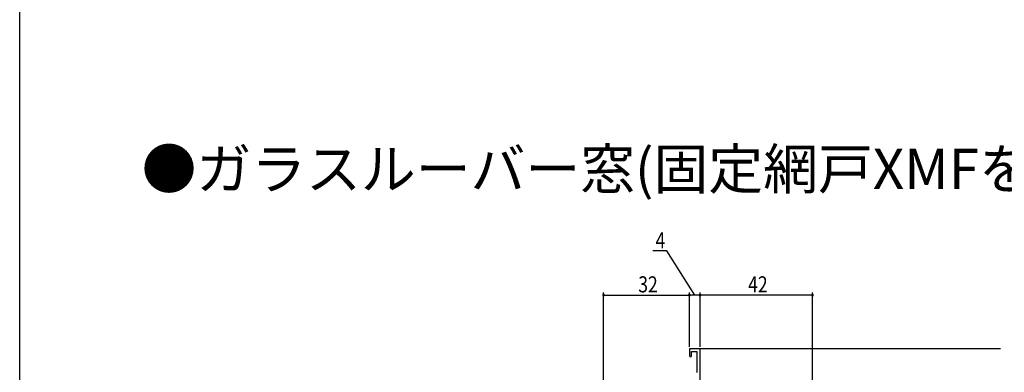
# Model space of a CAD drawing. Extents: x -1 to 990, y 0 to 1603.
# Drawn here: x 0 to 368, y 650 to 782 of the extents above; entities that cross this region are included whole.
import ezdxf

# ---------------------------------------------------------------- set-up
doc = ezdxf.new("R2010")
doc.units = 0
for name, color, linetype in [('USER1', 3, 'CONTINUOUS'), ('YKK_11', 7, 'CONTINUOUS'), ('YKK_12', 2, 'CONTINUOUS'), ('YKK_D', 6, 'CONTINUOUS'), ('YKK_ZWAK', 7, 'CONTINUOUS')]:
    doc.layers.add(name, color=color, linetype=linetype)
doc.styles.get("Standard").update_dxf_attribs({"font": 'txt', "bigfont": 'BIGFONT'})

msp = doc.modelspace()

# ---------------------------------------------------------------- linework, layer by layer
at = {"layer": 'YKK_11', "color": 0, "linetype": 'ByBlock', "ltscale": 0.5}
for p, q in [((250, 658.89), (250, 656.29)), ((254, 658.89), (250, 658.89)), ((254, 637.89), (254, 658.89)), ((250.8, 657.89), (252.8, 657.89)), ((250.8, 656.29), (250.8, 657.89)), ((252.8, 657.89), (252.8, 650.15)), ((252.8, 650.15), (252.65, 649.89))]:
    msp.add_line(p, q, dxfattribs=at)
msp.add_arc((250.4, 656.29), 0.4, 180, 0, dxfattribs=at)
at = {"layer": 'YKK_12', "ltscale": 1.5}
msp.add_line((366.18, 658.89), (253.7, 658.89), dxfattribs=at)
at = {"layer": 'YKK_D'}
for p, q in [((241.53, 695.33), (236.33, 695.33)), ((252, 678.89), (241.53, 695.33)), ((218, 602.59), (218, 679.89)), ((218, 678.89), (250, 678.89)), ((250, 659.59), (250, 679.89)), ((250, 659.59), (250, 679.89)), ((254, 678.89), (250, 678.89)), ((254, 659.59), (254, 679.89)), ((254, 659.59), (254, 679.89)), ((296, 678.89), (254, 678.89)), ((296, 644.59), (296, 679.89))]:
    msp.add_line(p, q, dxfattribs=at)
at = {"layer": 'YKK_D', "linetype": 'ByBlock', "const_width": 0.85}
for points in [[(218.1, 678.89, 1), (217.89, 678.89, 1)], [(250.1, 678.89, 1), (249.89, 678.89, 1)], [(249.89, 678.89, 1), (250.1, 678.89, 1)], [(253.89, 678.89, 1), (254.1, 678.89, 1)], [(254.1, 678.89, 1), (253.89, 678.89, 1)], [(295.89, 678.89, 1), (296.1, 678.89, 1)]]:
    msp.add_lwpolyline(points, format="xyb", close=True, dxfattribs=at)
at = {"layer": 'YKK_ZWAK'}
msp.add_line((0, 0), (0, 1560), dxfattribs=at)

# ---------------------------------------------------------------- texts
at = {"layer": 'USER1'}
msp.add_text('●ガラスルーバー窓(固定網戸XMFを取付けた場合)+直線方立+台形FIX窓', height=15, dxfattribs=at).set_placement((45.52, 718.42))
at = {"layer": 'YKK_D', "width": 0.8}
for s, p in [('4', (237.38, 696.33)), ('32', (230.92, 679.89)), ('42', (271.95, 679.89))]:
    msp.add_text(s, height=6, rotation=359.9999, dxfattribs=at).set_placement(p)

doc.saveas('drawing.dxf')
